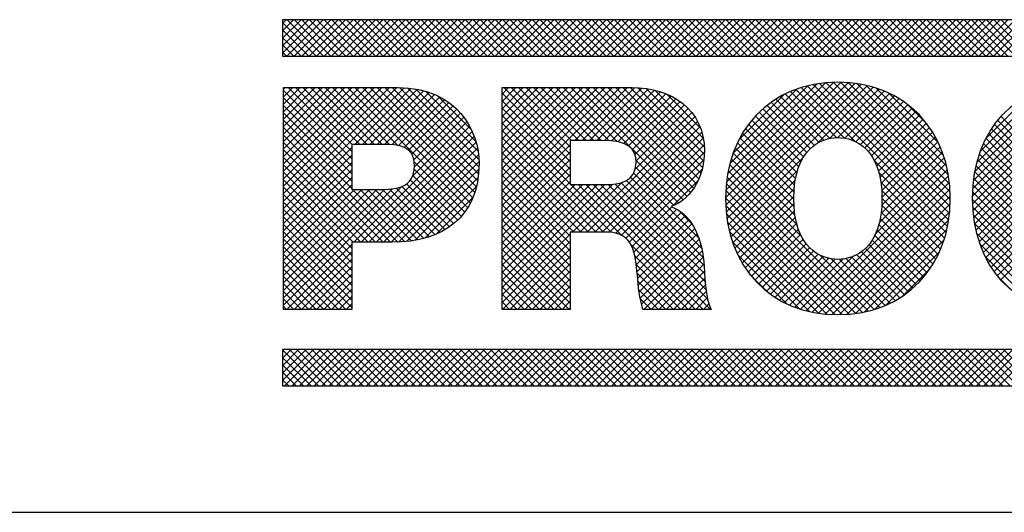
# Model space of a CAD drawing. Extents: x 0 to 115, y 0 to 74.
# Drawn here: x 73 to 73, y 2 to 2 of the extents above; entities that cross this region are included whole.
import ezdxf
from ezdxf.enums import TextEntityAlignment as Align

# ---------------------------------------------------------------- set-up
doc = ezdxf.new("R2010")
doc.units = 0
doc.header["$LTSCALE"] = 0.25
doc.header["$MEASUREMENT"] = 0
doc.layers.add('FORMAT SHEET 2', color=6, linetype='CONTINUOUS')
doc.styles.add('RD25', font='ROMAND.shx', dxfattribs={"height": 0.25})
doc.styles.add('RS10', font='ROMANS.shx', dxfattribs={"height": 0.1})

# ---------------------------------------------------------------- blocks, each defined once
blk = doc.blocks.new('SHEET 2')
at = {"layer": 'FORMAT SHEET 2', "color": 11}
for p, q in [((29.1038, 3.21029), (29.10599, 3.21248)), ((29.1038, 3.20587), (29.11041, 3.21248)), ((29.1038, 3.20145), (29.11483, 3.21248)), ((29.1038, 3.19703), (29.11925, 3.21248)), ((29.1038, 3.19261), (29.12367, 3.21248)), ((29.10644, 3.19084), (29.12809, 3.21248)), ((29.12822, 3.19084), (29.10658, 3.21248)), ((29.11086, 3.19084), (29.13251, 3.21248)), ((29.13264, 3.19084), (29.111, 3.21248)), ((29.11528, 3.19084), (29.13693, 3.21248)), ((29.13706, 3.19084), (29.11541, 3.21248)), ((29.1197, 3.19084), (29.14135, 3.21248)), ((29.14148, 3.19084), (29.11983, 3.21248)), ((29.12412, 3.19084), (29.14576, 3.21248)), ((29.1459, 3.19084), (29.12425, 3.21248)), ((29.12854, 3.19084), (29.15018, 3.21248)), ((29.15032, 3.19084), (29.12867, 3.21248)), ((29.13296, 3.19084), (29.1546, 3.21248)), ((29.15474, 3.19084), (29.13309, 3.21248)), ((29.13738, 3.19084), (29.15902, 3.21248)), ((29.15916, 3.19084), (29.13751, 3.21248)), ((29.1418, 3.19084), (29.16344, 3.21248)), ((29.16358, 3.19084), (29.14193, 3.21248)), ((29.14622, 3.19084), (29.16786, 3.21248)), ((29.168, 3.19084), (29.14635, 3.21248)), ((29.15064, 3.19084), (29.17228, 3.21248)), ((29.17241, 3.19084), (29.15077, 3.21248)), ((29.15506, 3.19084), (29.1767, 3.21248)), ((29.17683, 3.19084), (29.15519, 3.21248)), ((29.15948, 3.19084), (29.18112, 3.21248)), ((29.18125, 3.19084), (29.15961, 3.21248)), ((29.1639, 3.19084), (29.18554, 3.21248)), ((29.18567, 3.19084), (29.16403, 3.21248)), ((29.16831, 3.19084), (29.18996, 3.21248)), ((29.19009, 3.19084), (29.16845, 3.21248)), ((29.17273, 3.19084), (29.19438, 3.21248)), ((29.19451, 3.19084), (29.17287, 3.21248)), ((29.17715, 3.19084), (29.1988, 3.21248)), ((29.19893, 3.19084), (29.17729, 3.21248)), ((29.18157, 3.19084), (29.20322, 3.21248)), ((29.20335, 3.19084), (29.18171, 3.21248)), ((29.18599, 3.19084), (29.20764, 3.21248)), ((29.20777, 3.19084), (29.18613, 3.21248)), ((29.19041, 3.19084), (29.21206, 3.21248)), ((29.21219, 3.19084), (29.19054, 3.21248)), ((29.19483, 3.19084), (29.21648, 3.21248)), ((29.21661, 3.19084), (29.19496, 3.21248)), ((29.19925, 3.19084), (29.22089, 3.21248)), ((29.22103, 3.19084), (29.19938, 3.21248)), ((29.20367, 3.19084), (29.22531, 3.21248)), ((29.22545, 3.19084), (29.2038, 3.21248)), ((29.20809, 3.19084), (29.22973, 3.21248)), ((29.22987, 3.19084), (29.20822, 3.21248)), ((29.21251, 3.19084), (29.23415, 3.21248)), ((29.23429, 3.19084), (29.21264, 3.21248)), ((29.21693, 3.19084), (29.23857, 3.21248)), ((29.23871, 3.19084), (29.21706, 3.21248)), ((29.22135, 3.19084), (29.24299, 3.21248)), ((29.24313, 3.19084), (29.22148, 3.21248)), ((29.22577, 3.19084), (29.24741, 3.21248)), ((29.24754, 3.19084), (29.2259, 3.21248)), ((29.23019, 3.19084), (29.25183, 3.21248)), ((29.25196, 3.19084), (29.23032, 3.21248)), ((29.23461, 3.19084), (29.25625, 3.21248)), ((29.25638, 3.19084), (29.23474, 3.21248)), ((29.23903, 3.19084), (29.26067, 3.21248)), ((29.2608, 3.19084), (29.23916, 3.21248)), ((29.24344, 3.19084), (29.26509, 3.21248)), ((29.26522, 3.19084), (29.24358, 3.21248)), ((29.24786, 3.19084), (29.26951, 3.21248)), ((29.26964, 3.19084), (29.248, 3.21248)), ((29.25228, 3.19084), (29.27393, 3.21248)), ((29.27406, 3.19084), (29.25242, 3.21248)), ((29.2567, 3.19084), (29.27835, 3.21248)), ((29.27848, 3.19084), (29.25684, 3.21248)), ((29.26112, 3.19084), (29.28277, 3.21248)), ((29.2829, 3.19084), (29.26126, 3.21248)), ((29.26554, 3.19084), (29.28719, 3.21248)), ((29.28732, 3.19084), (29.26567, 3.21248)), ((29.26996, 3.19084), (29.29161, 3.21248)), ((29.29174, 3.19084), (29.27009, 3.21248)), ((29.27438, 3.19084), (29.29602, 3.21248)), ((29.29616, 3.19084), (29.27451, 3.21248)), ((29.2788, 3.19084), (29.30044, 3.21248)), ((29.30058, 3.19084), (29.27893, 3.21248)), ((29.28322, 3.19084), (29.30486, 3.21248)), ((29.305, 3.19084), (29.28335, 3.21248)), ((29.28764, 3.19084), (29.30928, 3.21248)), ((29.30942, 3.19084), (29.28777, 3.21248)), ((29.29206, 3.19084), (29.3137, 3.21248)), ((29.31384, 3.19084), (29.29219, 3.21248)), ((29.29648, 3.19084), (29.31812, 3.21248)), ((29.31826, 3.19084), (29.29661, 3.21248)), ((29.3009, 3.19084), (29.32254, 3.21248)), ((29.32267, 3.19084), (29.30103, 3.21248)), ((29.30532, 3.19084), (29.32696, 3.21248)), ((29.32709, 3.19084), (29.30545, 3.21248)), ((29.30974, 3.19084), (29.33138, 3.21248)), ((29.33151, 3.19084), (29.30987, 3.21248)), ((29.31416, 3.19084), (29.3358, 3.21248)), ((29.33593, 3.19084), (29.31429, 3.21248)), ((29.31857, 3.19084), (29.34022, 3.21248)), ((29.34035, 3.19084), (29.31871, 3.21248)), ((29.32299, 3.19084), (29.34464, 3.21248)), ((29.34477, 3.19084), (29.32313, 3.21248)), ((29.32741, 3.19084), (29.34906, 3.21248)), ((29.34919, 3.19084), (29.32755, 3.21248)), ((29.33183, 3.19084), (29.35348, 3.21248)), ((29.35361, 3.19084), (29.33197, 3.21248)), ((29.33625, 3.19084), (29.3579, 3.21248)), ((29.35803, 3.19084), (29.33639, 3.21248)), ((29.34067, 3.19084), (29.36232, 3.21248)), ((29.36245, 3.19084), (29.34081, 3.21248)), ((29.34509, 3.19084), (29.36674, 3.21248)), ((29.36687, 3.19084), (29.34522, 3.21248)), ((29.34951, 3.19084), (29.37115, 3.21248)), ((29.37129, 3.19084), (29.34964, 3.21248)), ((29.35393, 3.19084), (29.37557, 3.21248)), ((29.37571, 3.19084), (29.35406, 3.21248)), ((29.35835, 3.19084), (29.37999, 3.21248)), ((29.38013, 3.19084), (29.35848, 3.21248)), ((29.36277, 3.19084), (29.38441, 3.21248)), ((29.38455, 3.19084), (29.3629, 3.21248)), ((29.36719, 3.19084), (29.38883, 3.21248)), ((29.38897, 3.19084), (29.36732, 3.21248)), ((29.37161, 3.19084), (29.39325, 3.21248)), ((29.39339, 3.19084), (29.37174, 3.21248)), ((29.37603, 3.19084), (29.39767, 3.21248)), ((29.3978, 3.19084), (29.37616, 3.21248)), ((29.38045, 3.19084), (29.40209, 3.21248)), ((29.40222, 3.19084), (29.38058, 3.21248)), ((29.38487, 3.19084), (29.40651, 3.21248)), ((29.40664, 3.19084), (29.385, 3.21248)), ((29.38929, 3.19084), (29.41093, 3.21248)), ((29.41106, 3.19084), (29.38942, 3.21248)), ((29.3937, 3.19084), (29.41535, 3.21248)), ((29.41548, 3.19084), (29.39384, 3.21248)), ((29.39812, 3.19084), (29.41977, 3.21248)), ((29.4199, 3.19084), (29.39826, 3.21248)), ((29.40254, 3.19084), (29.42419, 3.21248)), ((29.42432, 3.19084), (29.40268, 3.21248)), ((29.40696, 3.19084), (29.42861, 3.21248)), ((29.42874, 3.19084), (29.4071, 3.21248)), ((29.41138, 3.19084), (29.43303, 3.21248)), ((29.43316, 3.19084), (29.41152, 3.21248)), ((29.4158, 3.19084), (29.43745, 3.21248)), ((29.43758, 3.19084), (29.41594, 3.21248)), ((29.42022, 3.19084), (29.44187, 3.21248)), ((29.442, 3.19084), (29.42035, 3.21248)), ((29.42464, 3.19084), (29.44628, 3.21248)), ((29.44642, 3.19084), (29.42477, 3.21248)), ((29.42906, 3.19084), (29.4507, 3.21248)), ((29.45084, 3.19084), (29.42919, 3.21248)), ((29.43348, 3.19084), (29.45512, 3.21248)), ((29.45526, 3.19084), (29.43361, 3.21248)), ((29.4379, 3.19084), (29.45954, 3.21248)), ((29.45968, 3.19084), (29.43803, 3.21248)), ((29.44232, 3.19084), (29.46396, 3.21248)), ((29.4641, 3.19084), (29.44245, 3.21248)), ((29.44674, 3.19084), (29.46838, 3.21248)), ((29.46852, 3.19084), (29.44687, 3.21248)), ((29.45116, 3.19084), (29.4728, 3.21248)), ((29.47293, 3.19084), (29.45129, 3.21248)), ((29.45558, 3.19084), (29.47722, 3.21248)), ((29.47735, 3.19084), (29.45571, 3.21248)), ((29.46, 3.19084), (29.48164, 3.21248)), ((29.48177, 3.19084), (29.46013, 3.21248)), ((29.46442, 3.19084), (29.48606, 3.21248)), ((29.48619, 3.19084), (29.46455, 3.21248)), ((29.46883, 3.19084), (29.49048, 3.21248)), ((29.49061, 3.19084), (29.46897, 3.21248)), ((29.47325, 3.19084), (29.4949, 3.21248)), ((29.49503, 3.19084), (29.47339, 3.21248)), ((29.47767, 3.19084), (29.49932, 3.21248)), ((29.49945, 3.19084), (29.47781, 3.21248)), ((29.48209, 3.19084), (29.50374, 3.21248)), ((29.50387, 3.19084), (29.48223, 3.21248)), ((29.48651, 3.19084), (29.50816, 3.21248)), ((29.50829, 3.19084), (29.48665, 3.21248)), ((29.49093, 3.19084), (29.51258, 3.21248)), ((29.51271, 3.19084), (29.49107, 3.21248)), ((29.49535, 3.19084), (29.517, 3.21248)), ((29.51713, 3.19084), (29.49548, 3.21248)), ((29.49977, 3.19084), (29.52142, 3.21248)), ((29.52155, 3.19084), (29.4999, 3.21248)), ((29.50419, 3.19084), (29.52583, 3.21248)), ((29.52597, 3.19084), (29.50432, 3.21248)), ((29.50861, 3.19084), (29.53025, 3.21248)), ((29.53039, 3.19084), (29.50874, 3.21248)), ((29.51303, 3.19084), (29.53467, 3.21248)), ((29.53481, 3.19084), (29.51316, 3.21248)), ((29.51745, 3.19084), (29.53909, 3.21248)), ((29.53923, 3.19084), (29.51758, 3.21248)), ((29.52187, 3.19084), (29.54351, 3.21248)), ((29.54365, 3.19084), (29.522, 3.21248)), ((29.52629, 3.19084), (29.54793, 3.21248)), ((29.54806, 3.19084), (29.52642, 3.21248)), ((29.53071, 3.19084), (29.55235, 3.21248)), ((29.55248, 3.19084), (29.53084, 3.21248)), ((29.1238, 3.19084), (29.1038, 3.21084)), ((29.11938, 3.19084), (29.1038, 3.20642)), ((29.11496, 3.19084), (29.1038, 3.202)), ((29.11054, 3.19084), (29.1038, 3.19758)), ((29.10612, 3.19084), (29.1038, 3.19317)), ((29.10439, 3.17111), (29.10546, 3.17218)), ((29.10439, 3.16669), (29.10988, 3.17218)), ((29.10439, 3.16227), (29.1143, 3.17218)), ((29.10439, 3.15785), (29.11872, 3.17218)), ((29.10439, 3.15343), (29.12314, 3.17218)), ((29.10439, 3.14901), (29.12756, 3.17218)), ((29.10439, 3.14459), (29.13197, 3.17218)), ((29.10439, 3.14017), (29.13639, 3.17218)), ((29.10439, 3.13575), (29.14081, 3.17218)), ((29.10439, 3.13134), (29.14523, 3.17218)), ((29.10439, 3.12692), (29.14965, 3.17218)), ((29.10439, 3.1225), (29.15407, 3.17218)), ((29.10439, 3.11808), (29.15849, 3.17218)), ((29.10439, 3.11366), (29.16291, 3.17218)), ((29.10439, 3.10924), (29.16733, 3.17218)), ((29.10439, 3.10482), (29.17175, 3.17218)), ((29.10439, 3.1004), (29.17607, 3.17207)), ((29.14496, 3.1299), (29.10439, 3.17047)), ((29.14496, 3.13432), (29.10711, 3.17218)), ((29.14527, 3.13843), (29.11153, 3.17218)), ((29.14969, 3.13843), (29.11595, 3.17218)), ((29.15411, 3.13843), (29.12037, 3.17218)), ((29.15853, 3.13843), (29.12479, 3.17218)), ((29.16295, 3.13843), (29.1292, 3.17218)), ((29.16746, 3.13834), (29.13362, 3.17218)), ((29.17242, 3.1378), (29.13804, 3.17218)), ((29.21386, 3.10078), (29.14246, 3.17218)), ((29.14684, 3.13843), (29.18014, 3.17172)), ((29.21546, 3.1036), (29.14688, 3.17218)), ((29.15126, 3.13843), (29.18397, 3.17114)), ((29.21685, 3.10662), (29.1513, 3.17218)), ((29.15568, 3.13843), (29.18758, 3.17033)), ((29.21804, 3.10985), (29.15572, 3.17218)), ((29.21902, 3.1133), (29.16014, 3.17218)), ((29.21977, 3.11697), (29.16456, 3.17218)), ((29.22028, 3.12088), (29.16898, 3.17218)), ((29.22054, 3.12503), (29.17341, 3.17217)), ((29.22052, 3.12948), (29.17806, 3.17194)), ((29.21998, 3.13443), (29.18312, 3.17129)), ((29.23423, 3.16836), (29.23804, 3.17218)), ((29.23423, 3.16394), (29.24246, 3.17218)), ((29.23423, 3.15952), (29.24688, 3.17218)), ((29.23423, 3.1551), (29.2513, 3.17218)), ((29.23423, 3.15068), (29.25572, 3.17218)), ((29.23423, 3.14626), (29.26014, 3.17218)), ((29.23423, 3.14184), (29.26456, 3.17218)), ((29.23423, 3.13743), (29.26898, 3.17218)), ((29.23423, 3.13301), (29.2734, 3.17218)), ((29.23423, 3.12859), (29.27782, 3.17218)), ((29.23423, 3.12417), (29.28223, 3.17218)), ((29.23423, 3.11975), (29.28665, 3.17218)), ((29.23423, 3.11533), (29.29107, 3.17218)), ((29.23423, 3.11091), (29.29549, 3.17218)), ((29.23423, 3.10649), (29.29991, 3.17218)), ((29.23423, 3.10207), (29.30433, 3.17218)), ((29.2748, 3.13265), (29.23527, 3.17218)), ((29.2748, 3.13707), (29.23969, 3.17218)), ((29.27546, 3.14082), (29.24411, 3.17218)), ((29.27988, 3.14082), (29.24853, 3.17218)), ((29.2843, 3.14082), (29.25295, 3.17218)), ((29.28872, 3.14082), (29.25737, 3.17218)), ((29.29314, 3.14082), (29.26179, 3.17218)), ((29.29767, 3.14071), (29.26621, 3.17218)), ((29.3027, 3.1401), (29.27063, 3.17218)), ((29.3107, 3.13652), (29.27505, 3.17218)), ((29.2774, 3.14082), (29.30875, 3.17218)), ((29.34415, 3.10749), (29.27946, 3.17218)), ((29.28182, 3.14082), (29.31315, 3.17215)), ((29.34627, 3.10979), (29.28388, 3.17218)), ((29.28624, 3.14082), (29.31731, 3.1719)), ((29.34815, 3.11233), (29.2883, 3.17218)), ((29.29066, 3.14082), (29.32122, 3.17139)), ((29.34981, 3.11509), (29.29272, 3.17218)), ((29.29506, 3.14081), (29.32489, 3.17064)), ((29.35124, 3.11808), (29.29714, 3.17218)), ((29.35243, 3.12131), (29.30156, 3.17218)), ((29.35338, 3.12478), (29.30598, 3.17218)), ((29.35406, 3.12852), (29.3104, 3.17218)), ((29.35442, 3.13257), (29.31491, 3.17208)), ((29.3544, 3.13701), (29.31981, 3.1716)), ((29.35383, 3.14201), (29.3253, 3.17054)), ((29.36701, 3.10669), (29.43561, 3.17529)), ((29.3671, 3.10236), (29.43982, 3.17509)), ((29.36714, 3.11125), (29.43117, 3.17527)), ((29.36738, 3.09823), (29.44383, 3.17468)), ((29.36755, 3.11607), (29.42646, 3.17498)), ((29.36785, 3.09427), (29.44766, 3.17408)), ((29.36831, 3.12125), (29.4214, 3.17434)), ((29.36848, 3.09049), (29.45131, 3.17332)), ((29.36955, 3.12691), (29.41587, 3.17323)), ((29.37153, 3.13331), (29.4096, 3.17138)), ((29.43763, 3.14217), (29.40874, 3.17107)), ((29.44403, 3.1402), (29.41204, 3.17218)), ((29.49891, 3.08974), (29.4155, 3.17314)), ((29.49957, 3.09349), (29.41912, 3.17394)), ((29.4216, 3.13918), (29.4548, 3.17239)), ((29.50007, 3.09741), (29.42291, 3.17457)), ((29.5004, 3.1015), (29.42688, 3.17502)), ((29.4288, 3.14197), (29.45814, 3.17131)), ((29.50053, 3.10579), (29.43106, 3.17527)), ((29.50044, 3.1103), (29.43545, 3.17529)), ((29.5001, 3.11506), (29.4401, 3.17506)), ((29.49942, 3.12016), (29.44507, 3.17451)), ((29.49829, 3.12571), (29.45049, 3.17351)), ((29.49649, 3.13192), (29.45658, 3.17184)), ((29.51382, 3.10766), (29.58146, 3.1753)), ((29.51386, 3.10328), (29.58573, 3.17515)), ((29.51399, 3.11225), (29.57698, 3.17524)), ((29.51409, 3.0991), (29.58982, 3.17482)), ((29.51442, 3.1171), (29.57223, 3.17491)), ((29.51451, 3.09509), (29.59373, 3.17431)), ((29.51509, 3.09125), (29.59747, 3.17364)), ((29.5152, 3.1223), (29.56714, 3.17424)), ((29.51645, 3.12797), (29.56157, 3.17309)), ((29.51845, 3.13438), (29.55527, 3.17121)), ((29.14496, 3.12548), (29.10439, 3.16605)), ((29.1601, 3.13843), (29.19099, 3.16932)), ((29.16451, 3.13842), (29.19419, 3.1681)), ((29.16877, 3.13826), (29.1972, 3.16669)), ((29.17268, 3.13775), (29.20003, 3.1651)), ((29.21869, 3.14014), (29.18885, 3.16998)), ((29.21596, 3.14729), (29.19594, 3.16732)), ((29.2748, 3.12823), (29.23423, 3.1688)), ((29.2748, 3.12381), (29.23423, 3.16438)), ((29.29926, 3.14059), (29.32834, 3.16967)), ((29.30311, 3.14002), (29.33159, 3.1685)), ((29.30654, 3.13903), (29.33464, 3.16713)), ((29.30946, 3.13753), (29.3375, 3.16557)), ((29.3522, 3.14805), (29.33186, 3.16839)), ((29.37491, 3.14111), (29.40193, 3.16813)), ((29.42246, 3.13967), (29.39686, 3.16527)), ((29.42551, 3.14103), (29.39964, 3.16691)), ((29.42897, 3.142), (29.40254, 3.16843)), ((29.43292, 3.14247), (29.40557, 3.16982)), ((29.43374, 3.14248), (29.46134, 3.17008)), ((29.43781, 3.14214), (29.4644, 3.16872)), ((29.44136, 3.14126), (29.46732, 3.16723)), ((29.44449, 3.13997), (29.47012, 3.16561)), ((29.4935, 3.13934), (29.46386, 3.16897)), ((29.52188, 3.14223), (29.54753, 3.16789)), ((29.14496, 3.12106), (29.10439, 3.16163)), ((29.17605, 3.1367), (29.20268, 3.16333)), ((29.17877, 3.135), (29.20516, 3.16139)), ((29.18073, 3.13255), (29.20747, 3.15928)), ((29.2748, 3.11939), (29.23423, 3.15996)), ((29.31173, 3.13538), (29.34016, 3.16382)), ((29.31323, 3.13246), (29.34264, 3.16187)), ((29.31387, 3.12868), (29.34491, 3.15972)), ((29.41523, 3.13364), (29.38926, 3.15961)), ((29.41734, 3.13594), (29.39167, 3.16161)), ((29.41975, 3.13796), (29.39421, 3.1635)), ((29.44727, 3.13833), (29.4728, 3.16387)), ((29.44973, 3.13638), (29.47536, 3.16201)), ((29.4519, 3.13413), (29.4778, 3.16003)), ((29.48674, 3.15052), (29.4749, 3.16235)), ((29.14496, 3.11664), (29.10439, 3.15722)), ((29.14496, 3.11222), (29.10439, 3.1528)), ((29.18189, 3.12928), (29.2096, 3.157)), ((29.18221, 3.12519), (29.21158, 3.15455)), ((29.2748, 3.11497), (29.23423, 3.15554)), ((29.28045, 3.08642), (29.34883, 3.1548)), ((29.31345, 3.12384), (29.34698, 3.15737)), ((29.41049, 3.12512), (29.3827, 3.15291)), ((29.41181, 3.12822), (29.38477, 3.15526)), ((29.41339, 3.13106), (29.38696, 3.15749)), ((29.4538, 3.13161), (29.48012, 3.15793)), ((29.45543, 3.12882), (29.48233, 3.15572)), ((29.4568, 3.12577), (29.48442, 3.1534)), ((29.55695, 3.1245), (29.52873, 3.15272)), ((29.55815, 3.12772), (29.53077, 3.1551)), ((29.17236, 3.0804), (29.10439, 3.14838)), ((29.1462, 3.08034), (29.21501, 3.14915)), ((29.18126, 3.11981), (29.21338, 3.15194)), ((29.29906, 3.08629), (29.23423, 3.15113)), ((29.28487, 3.08642), (29.35046, 3.15201)), ((29.28929, 3.08642), (29.35185, 3.14898)), ((29.4086, 3.11817), (29.3789, 3.14787)), ((29.40942, 3.12177), (29.38074, 3.15045)), ((29.45792, 3.12247), (29.48641, 3.15096)), ((29.45879, 3.11892), (29.48827, 3.1484)), ((29.55524, 3.11737), (29.525, 3.14761)), ((29.55598, 3.12105), (29.52681, 3.15023)), ((29.16801, 3.08034), (29.10439, 3.14396)), ((29.15062, 3.08034), (29.21647, 3.14619)), ((29.15504, 3.08034), (29.21774, 3.14304)), ((29.29451, 3.08642), (29.23423, 3.14671)), ((29.29009, 3.08642), (29.23423, 3.14229)), ((29.29371, 3.08642), (29.35297, 3.14569)), ((29.29808, 3.08637), (29.35381, 3.1421)), ((29.40768, 3.11025), (29.37557, 3.14236)), ((29.40802, 3.11433), (29.37718, 3.14518)), ((29.45942, 3.11513), (29.49002, 3.14573)), ((29.45981, 3.1111), (29.49165, 3.14294)), ((29.55444, 3.10933), (29.52176, 3.14201)), ((29.55473, 3.11347), (29.52332, 3.14487)), ((29.16359, 3.08034), (29.10439, 3.13954)), ((29.10439, 3.09598), (29.14496, 3.13655)), ((29.15946, 3.08034), (29.21882, 3.1397)), ((29.16388, 3.08034), (29.21967, 3.13613)), ((29.23423, 3.09765), (29.2748, 3.13822)), ((29.28567, 3.08642), (29.23423, 3.13787)), ((29.30191, 3.08579), (29.35432, 3.1382)), ((29.34178, 3.10544), (29.31107, 3.13615)), ((29.40774, 3.10135), (29.37272, 3.13637)), ((29.40758, 3.10593), (29.37408, 3.13943)), ((29.45985, 3.10231), (29.49455, 3.13701)), ((29.45996, 3.10683), (29.49316, 3.14004)), ((29.55463, 3.10031), (29.51902, 3.13591)), ((29.55439, 3.10496), (29.52033, 3.13903)), ((29.15917, 3.08034), (29.10439, 3.13512)), ((29.10439, 3.09156), (29.14496, 3.13213)), ((29.15475, 3.08034), (29.10439, 3.1307)), ((29.1683, 3.08034), (29.22028, 3.13231)), ((29.23423, 3.09323), (29.2748, 3.1338)), ((29.28125, 3.08642), (29.23423, 3.13345)), ((29.23423, 3.08881), (29.2748, 3.12938)), ((29.30512, 3.08458), (29.35446, 3.13392)), ((29.36927, 3.08686), (29.41325, 3.13083)), ((29.40945, 3.0908), (29.37038, 3.12987)), ((29.40828, 3.0964), (29.37149, 3.13319)), ((29.4584, 3.09202), (29.49694, 3.13056)), ((29.45941, 3.09744), (29.49581, 3.13385)), ((29.51583, 3.08757), (29.56055, 3.1323)), ((29.55652, 3.08957), (29.51681, 3.12929)), ((29.55525, 3.09527), (29.51785, 3.13267)), ((29.10439, 3.08714), (29.14496, 3.12771)), ((29.15033, 3.08034), (29.10439, 3.12628)), ((29.1728, 3.08042), (29.22056, 3.12818)), ((29.17757, 3.08077), (29.22049, 3.12369)), ((29.21207, 3.09815), (29.18207, 3.12815)), ((29.21009, 3.09571), (29.18212, 3.12368)), ((29.27683, 3.08642), (29.23423, 3.12903)), ((29.23423, 3.08439), (29.2748, 3.12496)), ((29.2748, 3.08404), (29.23423, 3.12461)), ((29.30775, 3.08279), (29.35414, 3.12918)), ((29.30983, 3.08045), (29.35313, 3.12375)), ((29.33624, 3.10215), (29.31364, 3.12474)), ((29.33915, 3.10365), (29.31386, 3.12894)), ((29.41226, 3.08357), (29.36942, 3.12641)), ((29.41491, 3.03969), (29.49878, 3.12356)), ((29.49808, 3.08614), (29.45545, 3.12878)), ((29.45613, 3.08533), (29.49793, 3.12713)), ((29.55948, 3.08219), (29.51591, 3.12576)), ((29.51671, 3.08404), (29.55684, 3.12417)), ((29.10439, 3.08272), (29.14496, 3.12329)), ((29.14591, 3.08034), (29.10439, 3.12186)), ((29.10439, 3.0783), (29.14496, 3.11888)), ((29.20793, 3.09345), (29.18134, 3.12004)), ((29.18271, 3.08149), (29.22005, 3.11883)), ((29.23423, 3.07997), (29.2748, 3.12054)), ((29.2748, 3.07962), (29.23423, 3.12019)), ((29.3529, 3.07664), (29.3107, 3.11885)), ((29.35116, 3.0828), (29.31255, 3.12141)), ((29.44829, 3.03871), (29.36794, 3.11905)), ((29.45191, 3.0395), (29.36861, 3.12281)), ((29.37021, 3.08338), (29.40975, 3.12292)), ((29.4185, 3.03886), (29.49947, 3.11983)), ((29.49712, 3.08269), (29.45815, 3.12166)), ((29.59421, 3.03863), (29.51457, 3.11827)), ((29.59783, 3.03943), (29.51516, 3.12209)), ((29.51774, 3.08064), (29.55541, 3.11831)), ((29.14496, 3.07687), (29.10439, 3.11744)), ((29.10439, 3.07388), (29.14496, 3.11446)), ((29.10439, 3.04295), (29.175, 3.11355)), ((29.14496, 3.07245), (29.10439, 3.11302)), ((29.10439, 3.04737), (29.16912, 3.11209)), ((29.10439, 3.05179), (29.16434, 3.11174)), ((29.19445, 3.08483), (29.16738, 3.11191)), ((29.1975, 3.0862), (29.17126, 3.11244)), ((29.20037, 3.08775), (29.17469, 3.11343)), ((29.20307, 3.08947), (29.17757, 3.11497)), ((29.20559, 3.09137), (29.17981, 3.11716)), ((29.18842, 3.08278), (29.21904, 3.11341)), ((29.23423, 3.07555), (29.2748, 3.11612)), ((29.2748, 3.0752), (29.23423, 3.11577)), ((29.23423, 3.04904), (29.29998, 3.11479)), ((29.23423, 3.07113), (29.27773, 3.11464)), ((29.23423, 3.06671), (29.28215, 3.11464)), ((29.23423, 3.0623), (29.28657, 3.11464)), ((29.23423, 3.05788), (29.29099, 3.11464)), ((29.23423, 3.05346), (29.29541, 3.11464)), ((29.30526, 3.08451), (29.27513, 3.11464)), ((29.27603, 3.08642), (29.3054, 3.11579)), ((29.35369, 3.0405), (29.27955, 3.11464)), ((29.35811, 3.0405), (29.28397, 3.11464)), ((29.35633, 3.0467), (29.28839, 3.11464)), ((29.35542, 3.05203), (29.29281, 3.11464)), ((29.3549, 3.05697), (29.29722, 3.11465)), ((29.35455, 3.06174), (29.30135, 3.11494)), ((29.35426, 3.06644), (29.30503, 3.11568)), ((29.35382, 3.07131), (29.30816, 3.11696)), ((29.33574, 3.10193), (29.35072, 3.11692)), ((29.44449, 3.03809), (29.36745, 3.11513)), ((29.37129, 3.08004), (29.40842, 3.11716)), ((29.3725, 3.07683), (29.4078, 3.11213)), ((29.42226, 3.0382), (29.5, 3.11594)), ((29.4262, 3.03772), (29.50036, 3.11188)), ((29.49601, 3.07937), (29.45929, 3.1161)), ((29.59041, 3.03801), (29.51414, 3.11428)), ((29.5189, 3.07738), (29.5547, 3.11319)), ((29.10439, 3.06946), (29.14662, 3.11169)), ((29.10439, 3.06504), (29.15104, 3.11169)), ((29.10439, 3.06062), (29.15546, 3.11169)), ((29.10439, 3.0562), (29.15987, 3.11169)), ((29.14496, 3.06803), (29.10439, 3.1086)), ((29.17652, 3.08067), (29.1455, 3.11169)), ((29.18048, 3.08113), (29.14992, 3.11169)), ((29.18424, 3.08178), (29.15434, 3.11169)), ((29.18783, 3.08262), (29.15876, 3.11169)), ((29.19123, 3.08364), (29.16316, 3.11171)), ((29.1952, 3.08515), (29.21697, 3.10692)), ((29.2748, 3.07078), (29.23423, 3.11135)), ((29.2748, 3.06636), (29.23423, 3.10693)), ((29.43633, 3.0374), (29.36701, 3.10673)), ((29.44051, 3.03764), (29.36713, 3.11103)), ((29.37385, 3.07375), (29.40759, 3.1075)), ((29.43034, 3.03744), (29.50052, 3.10762)), ((29.49477, 3.07619), (29.45981, 3.11116)), ((29.4934, 3.07314), (29.45996, 3.10659)), ((29.58641, 3.03759), (29.51388, 3.11012)), ((29.52019, 3.07425), (29.55441, 3.10848)), ((29.14496, 3.06361), (29.10439, 3.10418)), ((29.2748, 3.06194), (29.23423, 3.10251)), ((29.31143, 3.07763), (29.33517, 3.10137)), ((29.43193, 3.03739), (29.3671, 3.10221)), ((29.37531, 3.0708), (29.40765, 3.10313)), ((29.43469, 3.03737), (29.50047, 3.10315)), ((29.49191, 3.07021), (29.45985, 3.10228)), ((29.5822, 3.03738), (29.51381, 3.10577)), ((29.57775, 3.03741), (29.51395, 3.10121)), ((29.5216, 3.07125), (29.55442, 3.10406)), ((29.14496, 3.05919), (29.10439, 3.09976)), ((29.14496, 3.05477), (29.10439, 3.09534)), ((29.20778, 3.0933), (29.20912, 3.09465)), ((29.2748, 3.05752), (29.23423, 3.09809)), ((29.31261, 3.07439), (29.33814, 3.09991)), ((29.31344, 3.0708), (29.34078, 3.09814)), ((29.31402, 3.06696), (29.34313, 3.09607)), ((29.34689, 3.09149), (29.33899, 3.0994)), ((29.42728, 3.03762), (29.36746, 3.09744)), ((29.3769, 3.06797), (29.40794, 3.09901)), ((29.37861, 3.06525), (29.40848, 3.09513)), ((29.43929, 3.03755), (29.50017, 3.09844)), ((29.48857, 3.06472), (29.45891, 3.09437)), ((29.4903, 3.06741), (29.4595, 3.0982)), ((29.57305, 3.03769), (29.51435, 3.09639)), ((29.52314, 3.06837), (29.55466, 3.09989)), ((29.52481, 3.06561), (29.55514, 3.09595)), ((29.14496, 3.05035), (29.10439, 3.09092)), ((29.2748, 3.0531), (29.23423, 3.09367)), ((29.2748, 3.04868), (29.23423, 3.08925)), ((29.31444, 3.06296), (29.34523, 3.09375)), ((29.31479, 3.05889), (29.34709, 3.09119)), ((29.31519, 3.05487), (29.34873, 3.08841)), ((29.42229, 3.03819), (29.36815, 3.09233)), ((29.38043, 3.06266), (29.40927, 3.0915)), ((29.44421, 3.03805), (29.49956, 3.0934)), ((29.48673, 3.06214), (29.45808, 3.09079)), ((29.56803, 3.03829), (29.51509, 3.09123)), ((29.52659, 3.06297), (29.55584, 3.09223)), ((29.52848, 3.06045), (29.55677, 3.08874)), ((29.14496, 3.04593), (29.10439, 3.0865)), ((29.23423, 3.04462), (29.2748, 3.08519)), ((29.2748, 3.04426), (29.23423, 3.08483)), ((29.31568, 3.05095), (29.35015, 3.08541)), ((29.41685, 3.03922), (29.3693, 3.08676)), ((29.38237, 3.06018), (29.4103, 3.08811)), ((29.38442, 3.05781), (29.41157, 3.08496)), ((29.44954, 3.03896), (29.49852, 3.08794)), ((29.48269, 3.05734), (29.45567, 3.08436)), ((29.48477, 3.05968), (29.457, 3.08745)), ((29.56255, 3.03935), (29.5163, 3.0856)), ((29.5305, 3.05805), (29.55793, 3.08548)), ((29.14496, 3.04151), (29.10439, 3.08209)), ((29.14155, 3.0405), (29.10439, 3.07767)), ((29.10637, 3.0405), (29.14496, 3.0791)), ((29.27414, 3.0405), (29.23423, 3.08041)), ((29.23453, 3.0405), (29.2748, 3.08077)), ((29.34927, 3.0405), (29.3107, 3.07907)), ((29.31632, 3.04716), (29.35137, 3.08221)), ((29.31711, 3.04354), (29.35238, 3.07881)), ((29.41073, 3.04092), (29.37113, 3.08052)), ((29.38658, 3.05555), (29.41311, 3.08208)), ((29.38886, 3.05342), (29.4149, 3.07945)), ((29.39126, 3.05139), (29.41697, 3.0771)), ((29.47578, 3.051), (29.45011, 3.07666)), ((29.4782, 3.05299), (29.45224, 3.07895)), ((29.4805, 3.05511), (29.45409, 3.08152)), ((29.45549, 3.0405), (29.49686, 3.08186)), ((29.55639, 3.04109), (29.5182, 3.07928)), ((29.13713, 3.0405), (29.10439, 3.07325)), ((29.11079, 3.0405), (29.14496, 3.07468)), ((29.26972, 3.0405), (29.23423, 3.07599)), ((29.2653, 3.0405), (29.23423, 3.07158)), ((29.23895, 3.0405), (29.2748, 3.07635)), ((29.24337, 3.0405), (29.2748, 3.07193)), ((29.34485, 3.0405), (29.31316, 3.07219)), ((29.3185, 3.0405), (29.3532, 3.0752)), ((29.32292, 3.0405), (29.35381, 3.07139)), ((29.40338, 3.04384), (29.37418, 3.07304)), ((29.39377, 3.04949), (29.41932, 3.07503)), ((29.39641, 3.0477), (29.42198, 3.07327)), ((29.39916, 3.04603), (29.42497, 3.07185)), ((29.40204, 3.04449), (29.42835, 3.07081)), ((29.41148, 3.04067), (29.44271, 3.07191)), ((29.45538, 3.04046), (29.42321, 3.07262)), ((29.4678, 3.04571), (29.44191, 3.0716)), ((29.47058, 3.04735), (29.44498, 3.07296)), ((29.47324, 3.04911), (29.4477, 3.07465)), ((29.46251, 3.04309), (29.49413, 3.07471)), ((29.54895, 3.04411), (29.5214, 3.07166)), ((29.13272, 3.0405), (29.10439, 3.06883)), ((29.11521, 3.0405), (29.14496, 3.07026)), ((29.11963, 3.0405), (29.14496, 3.06584)), ((29.26088, 3.0405), (29.23423, 3.06716)), ((29.24779, 3.0405), (29.2748, 3.06751)), ((29.34043, 3.0405), (29.31403, 3.0669)), ((29.32734, 3.0405), (29.3542, 3.06737)), ((29.40505, 3.04308), (29.43221, 3.07024)), ((29.40819, 3.04181), (29.43676, 3.07038)), ((29.45869, 3.04156), (29.42972, 3.07053)), ((29.46186, 3.04281), (29.43447, 3.0702)), ((29.4649, 3.0442), (29.43844, 3.07065)), ((29.1283, 3.0405), (29.10439, 3.06441)), ((29.12388, 3.0405), (29.10439, 3.05999)), ((29.12404, 3.0405), (29.14496, 3.06142)), ((29.25646, 3.0405), (29.23423, 3.06274)), ((29.25221, 3.0405), (29.2748, 3.06309)), ((29.33601, 3.0405), (29.31453, 3.06199)), ((29.33176, 3.0405), (29.35446, 3.0632)), ((29.39197, 3.05083), (29.38131, 3.06149)), ((29.47231, 3.04847), (29.48861, 3.06478)), ((29.11946, 3.0405), (29.10439, 3.05557)), ((29.12846, 3.0405), (29.14496, 3.057)), ((29.25204, 3.0405), (29.23423, 3.05832)), ((29.24762, 3.0405), (29.23423, 3.0539)), ((29.25663, 3.0405), (29.2748, 3.05867)), ((29.26105, 3.0405), (29.2748, 3.05425)), ((29.33159, 3.0405), (29.31495, 3.05714)), ((29.33618, 3.0405), (29.35473, 3.05906)), ((29.3406, 3.0405), (29.35508, 3.05499)), ((29.53624, 3.0524), (29.52988, 3.05877)), ((29.11504, 3.0405), (29.10439, 3.05115)), ((29.13288, 3.0405), (29.14496, 3.05258)), ((29.1373, 3.0405), (29.14496, 3.04816)), ((29.2432, 3.0405), (29.23423, 3.04948)), ((29.26547, 3.0405), (29.2748, 3.04983)), ((29.32717, 3.0405), (29.31552, 3.05216)), ((29.34502, 3.0405), (29.35556, 3.05104)), ((29.11062, 3.0405), (29.10439, 3.04673)), ((29.1062, 3.0405), (29.10439, 3.04231)), ((29.14172, 3.0405), (29.14496, 3.04375)), ((29.23878, 3.0405), (29.23423, 3.04506)), ((29.26989, 3.0405), (29.2748, 3.04541)), ((29.32275, 3.0405), (29.31637, 3.04688)), ((29.34943, 3.0405), (29.3562, 3.04727)), ((29.35385, 3.0405), (29.35711, 3.04376)), ((29.23436, 3.0405), (29.23423, 3.04064)), ((29.2743, 3.0405), (29.2748, 3.04099)), ((29.31833, 3.0405), (29.31779, 3.04105)), ((29.35827, 3.0405), (29.35843, 3.04066)), ((29.1038, 3.01584), (29.10459, 3.01663)), ((29.1038, 3.01142), (29.10901, 3.01663)), ((29.1038, 3.007), (29.11343, 3.01663)), ((29.1038, 3.00258), (29.11785, 3.01663)), ((29.1038, 2.99816), (29.12227, 3.01663)), ((29.12519, 2.995), (29.1038, 3.01639)), ((29.10506, 2.995), (29.12669, 3.01663)), ((29.1296, 2.995), (29.10797, 3.01663)), ((29.10948, 2.995), (29.13111, 3.01663)), ((29.13402, 2.995), (29.11239, 3.01663)), ((29.1139, 2.995), (29.13553, 3.01663)), ((29.13844, 2.995), (29.11681, 3.01663)), ((29.11832, 2.995), (29.13995, 3.01663)), ((29.14286, 2.995), (29.12123, 3.01663)), ((29.12274, 2.995), (29.14437, 3.01663)), ((29.14728, 2.995), (29.12565, 3.01663)), ((29.12716, 2.995), (29.14879, 3.01663)), ((29.1517, 2.995), (29.13007, 3.01663)), ((29.13157, 2.995), (29.15321, 3.01663)), ((29.15612, 2.995), (29.13449, 3.01663)), ((29.13599, 2.995), (29.15763, 3.01663)), ((29.16054, 2.995), (29.13891, 3.01663)), ((29.14041, 2.995), (29.16205, 3.01663)), ((29.16496, 2.995), (29.14333, 3.01663)), ((29.14483, 2.995), (29.16647, 3.01663)), ((29.16938, 2.995), (29.14775, 3.01663)), ((29.14925, 2.995), (29.17089, 3.01663)), ((29.1738, 2.995), (29.15217, 3.01663)), ((29.15367, 2.995), (29.1753, 3.01663)), ((29.17822, 2.995), (29.15659, 3.01663)), ((29.15809, 2.995), (29.17972, 3.01663)), ((29.18264, 2.995), (29.161, 3.01663)), ((29.16251, 2.995), (29.18414, 3.01663)), ((29.18706, 2.995), (29.16542, 3.01663)), ((29.16693, 2.995), (29.18856, 3.01663)), ((29.19148, 2.995), (29.16984, 3.01663)), ((29.17135, 2.995), (29.19298, 3.01663)), ((29.1959, 2.995), (29.17426, 3.01663)), ((29.17577, 2.995), (29.1974, 3.01663)), ((29.20032, 2.995), (29.17868, 3.01663)), ((29.18019, 2.995), (29.20182, 3.01663)), ((29.20473, 2.995), (29.1831, 3.01663)), ((29.18461, 2.995), (29.20624, 3.01663)), ((29.20915, 2.995), (29.18752, 3.01663)), ((29.18903, 2.995), (29.21066, 3.01663)), ((29.21357, 2.995), (29.19194, 3.01663)), ((29.19345, 2.995), (29.21508, 3.01663)), ((29.21799, 2.995), (29.19636, 3.01663)), ((29.19787, 2.995), (29.2195, 3.01663)), ((29.22241, 2.995), (29.20078, 3.01663)), ((29.20229, 2.995), (29.22392, 3.01663)), ((29.22683, 2.995), (29.2052, 3.01663)), ((29.2067, 2.995), (29.22834, 3.01663)), ((29.23125, 2.995), (29.20962, 3.01663)), ((29.21112, 2.995), (29.23276, 3.01663)), ((29.23567, 2.995), (29.21404, 3.01663)), ((29.21554, 2.995), (29.23718, 3.01663)), ((29.24009, 2.995), (29.21846, 3.01663)), ((29.21996, 2.995), (29.2416, 3.01663)), ((29.24451, 2.995), (29.22288, 3.01663)), ((29.22438, 2.995), (29.24602, 3.01663)), ((29.24893, 2.995), (29.2273, 3.01663)), ((29.2288, 2.995), (29.25043, 3.01663)), ((29.25335, 2.995), (29.23172, 3.01663)), ((29.23322, 2.995), (29.25485, 3.01663)), ((29.25777, 2.995), (29.23613, 3.01663)), ((29.23764, 2.995), (29.25927, 3.01663)), ((29.26219, 2.995), (29.24055, 3.01663)), ((29.24206, 2.995), (29.26369, 3.01663)), ((29.26661, 2.995), (29.24497, 3.01663)), ((29.24648, 2.995), (29.26811, 3.01663)), ((29.27103, 2.995), (29.24939, 3.01663)), ((29.2509, 2.995), (29.27253, 3.01663)), ((29.27545, 2.995), (29.25381, 3.01663)), ((29.25532, 2.995), (29.27695, 3.01663)), ((29.27986, 2.995), (29.25823, 3.01663)), ((29.25974, 2.995), (29.28137, 3.01663)), ((29.28428, 2.995), (29.26265, 3.01663)), ((29.26416, 2.995), (29.28579, 3.01663)), ((29.2887, 2.995), (29.26707, 3.01663)), ((29.26858, 2.995), (29.29021, 3.01663)), ((29.29312, 2.995), (29.27149, 3.01663)), ((29.273, 2.995), (29.29463, 3.01663)), ((29.29754, 2.995), (29.27591, 3.01663)), ((29.27742, 2.995), (29.29905, 3.01663)), ((29.30196, 2.995), (29.28033, 3.01663)), ((29.28183, 2.995), (29.30347, 3.01663)), ((29.30638, 2.995), (29.28475, 3.01663)), ((29.28625, 2.995), (29.30789, 3.01663)), ((29.3108, 2.995), (29.28917, 3.01663)), ((29.29067, 2.995), (29.31231, 3.01663)), ((29.31522, 2.995), (29.29359, 3.01663)), ((29.29509, 2.995), (29.31673, 3.01663)), ((29.31964, 2.995), (29.29801, 3.01663)), ((29.29951, 2.995), (29.32115, 3.01663)), ((29.32406, 2.995), (29.30243, 3.01663)), ((29.30393, 2.995), (29.32557, 3.01663)), ((29.32848, 2.995), (29.30685, 3.01663)), ((29.30835, 2.995), (29.32998, 3.01663)), ((29.3329, 2.995), (29.31126, 3.01663)), ((29.31277, 2.995), (29.3344, 3.01663)), ((29.33732, 2.995), (29.31568, 3.01663)), ((29.31719, 2.995), (29.33882, 3.01663)), ((29.34174, 2.995), (29.3201, 3.01663)), ((29.32161, 2.995), (29.34324, 3.01663)), ((29.34616, 2.995), (29.32452, 3.01663)), ((29.32603, 2.995), (29.34766, 3.01663)), ((29.35058, 2.995), (29.32894, 3.01663)), ((29.33045, 2.995), (29.35208, 3.01663)), ((29.35499, 2.995), (29.33336, 3.01663)), ((29.33487, 2.995), (29.3565, 3.01663)), ((29.35941, 2.995), (29.33778, 3.01663)), ((29.33929, 2.995), (29.36092, 3.01663)), ((29.36383, 2.995), (29.3422, 3.01663)), ((29.34371, 2.995), (29.36534, 3.01663)), ((29.36825, 2.995), (29.34662, 3.01663)), ((29.34813, 2.995), (29.36976, 3.01663)), ((29.37267, 2.995), (29.35104, 3.01663)), ((29.35255, 2.995), (29.37418, 3.01663)), ((29.37709, 2.995), (29.35546, 3.01663)), ((29.35696, 2.995), (29.3786, 3.01663)), ((29.38151, 2.995), (29.35988, 3.01663)), ((29.36138, 2.995), (29.38302, 3.01663)), ((29.38593, 2.995), (29.3643, 3.01663)), ((29.3658, 2.995), (29.38744, 3.01663)), ((29.39035, 2.995), (29.36872, 3.01663)), ((29.37022, 2.995), (29.39186, 3.01663)), ((29.39477, 2.995), (29.37314, 3.01663)), ((29.37464, 2.995), (29.39628, 3.01663)), ((29.39919, 2.995), (29.37756, 3.01663)), ((29.37906, 2.995), (29.4007, 3.01663)), ((29.40361, 2.995), (29.38198, 3.01663)), ((29.38348, 2.995), (29.40511, 3.01663)), ((29.40803, 2.995), (29.38639, 3.01663)), ((29.3879, 2.995), (29.40953, 3.01663)), ((29.41245, 2.995), (29.39081, 3.01663)), ((29.39232, 2.995), (29.41395, 3.01663)), ((29.41687, 2.995), (29.39523, 3.01663)), ((29.39674, 2.995), (29.41837, 3.01663)), ((29.42129, 2.995), (29.39965, 3.01663)), ((29.40116, 2.995), (29.42279, 3.01663)), ((29.42571, 2.995), (29.40407, 3.01663)), ((29.40558, 2.995), (29.42721, 3.01663)), ((29.43013, 2.995), (29.40849, 3.01663)), ((29.41, 2.995), (29.43163, 3.01663)), ((29.43454, 2.995), (29.41291, 3.01663)), ((29.41442, 2.995), (29.43605, 3.01663)), ((29.43896, 2.995), (29.41733, 3.01663)), ((29.41884, 2.995), (29.44047, 3.01663)), ((29.44338, 2.995), (29.42175, 3.01663)), ((29.42326, 2.995), (29.44489, 3.01663)), ((29.4478, 2.995), (29.42617, 3.01663)), ((29.42768, 2.995), (29.44931, 3.01663)), ((29.45222, 2.995), (29.43059, 3.01663)), ((29.4321, 2.995), (29.45373, 3.01663)), ((29.45664, 2.995), (29.43501, 3.01663)), ((29.43651, 2.995), (29.45815, 3.01663)), ((29.46106, 2.995), (29.43943, 3.01663)), ((29.44093, 2.995), (29.46257, 3.01663)), ((29.46548, 2.995), (29.44385, 3.01663)), ((29.44535, 2.995), (29.46699, 3.01663)), ((29.4699, 2.995), (29.44827, 3.01663)), ((29.44977, 2.995), (29.47141, 3.01663)), ((29.47432, 2.995), (29.45269, 3.01663)), ((29.45419, 2.995), (29.47583, 3.01663)), ((29.47874, 2.995), (29.45711, 3.01663)), ((29.45861, 2.995), (29.48024, 3.01663)), ((29.48316, 2.995), (29.46152, 3.01663)), ((29.46303, 2.995), (29.48466, 3.01663)), ((29.48758, 2.995), (29.46594, 3.01663)), ((29.46745, 2.995), (29.48908, 3.01663)), ((29.492, 2.995), (29.47036, 3.01663)), ((29.47187, 2.995), (29.4935, 3.01663)), ((29.49642, 2.995), (29.47478, 3.01663)), ((29.47629, 2.995), (29.49792, 3.01663)), ((29.50084, 2.995), (29.4792, 3.01663)), ((29.48071, 2.995), (29.50234, 3.01663)), ((29.50526, 2.995), (29.48362, 3.01663)), ((29.48513, 2.995), (29.50676, 3.01663)), ((29.50967, 2.995), (29.48804, 3.01663)), ((29.48955, 2.995), (29.51118, 3.01663)), ((29.51409, 2.995), (29.49246, 3.01663)), ((29.49397, 2.995), (29.5156, 3.01663)), ((29.51851, 2.995), (29.49688, 3.01663)), ((29.49839, 2.995), (29.52002, 3.01663)), ((29.52293, 2.995), (29.5013, 3.01663)), ((29.50281, 2.995), (29.52444, 3.01663)), ((29.52735, 2.995), (29.50572, 3.01663)), ((29.50723, 2.995), (29.52886, 3.01663)), ((29.53177, 2.995), (29.51014, 3.01663)), ((29.51164, 2.995), (29.53328, 3.01663)), ((29.53619, 2.995), (29.51456, 3.01663)), ((29.51606, 2.995), (29.5377, 3.01663)), ((29.54061, 2.995), (29.51898, 3.01663)), ((29.52048, 2.995), (29.54212, 3.01663)), ((29.54503, 2.995), (29.5234, 3.01663)), ((29.5249, 2.995), (29.54654, 3.01663)), ((29.54945, 2.995), (29.52782, 3.01663)), ((29.52932, 2.995), (29.55096, 3.01663)), ((29.55387, 2.995), (29.53224, 3.01663)), ((29.12077, 2.995), (29.1038, 3.01197)), ((29.11635, 2.995), (29.1038, 3.00755)), ((29.11193, 2.995), (29.1038, 3.00313)), ((29.10751, 2.995), (29.1038, 2.99871))]:
    blk.add_line(p, q, dxfattribs=at)
at = {"layer": 'FORMAT SHEET 2', "color": 6}
blk.add_line((26.965, 2.92), (33.34, 2.92), dxfattribs=at)
at = {"layer": 'FORMAT SHEET 2', "color": 11}
for points in [[(31.2012, 3.21248), (31.2012, 3.21248), (29.1038, 3.21248), (29.1038, 3.21248)], [(29.1038, 3.21248), (29.1038, 3.21248), (29.1038, 3.19084), (29.1038, 3.19084)], [(29.1038, 3.19084), (29.1038, 3.19084), (31.2012, 3.19084), (31.2012, 3.19084)], [(29.10439, 3.17218), (29.10439, 3.17218), (29.17226, 3.17218), (29.17226, 3.17218)], [(29.10439, 3.0405), (29.10439, 3.0405), (29.10439, 3.17218), (29.10439, 3.17218)], [(29.23423, 3.17218), (29.23423, 3.17218), (29.3115, 3.17218), (29.3115, 3.17218)], [(29.23423, 3.0405), (29.23423, 3.0405), (29.23423, 3.17218), (29.23423, 3.17218)], [(29.16304, 3.13843), (29.16304, 3.13843), (29.14496, 3.13843), (29.14496, 3.13843)], [(29.14496, 3.13843), (29.14496, 3.13843), (29.14496, 3.11169), (29.14496, 3.11169)], [(29.29379, 3.14082), (29.29379, 3.14082), (29.2748, 3.14082), (29.2748, 3.14082)], [(29.2748, 3.14082), (29.2748, 3.14082), (29.2748, 3.11464), (29.2748, 3.11464)], [(29.2748, 3.11464), (29.2748, 3.11464), (29.296, 3.11464), (29.296, 3.11464)], [(29.14496, 3.11169), (29.14496, 3.11169), (29.16064, 3.11169), (29.16064, 3.11169)], [(29.33474, 3.10154), (29.3458, 3.0973), (29.35262, 3.08513), (29.3541, 3.06871)], [(29.29638, 3.08642), (29.29638, 3.08642), (29.2748, 3.08642), (29.2748, 3.08642)], [(29.2748, 3.08642), (29.2748, 3.08642), (29.2748, 3.0405), (29.2748, 3.0405)], [(29.31463, 3.06079), (29.31353, 3.07333), (29.31242, 3.08642), (29.29638, 3.08642)], [(29.16894, 3.08034), (29.16894, 3.08034), (29.14496, 3.08034), (29.14496, 3.08034)], [(29.14496, 3.08034), (29.14496, 3.08034), (29.14496, 3.0405), (29.14496, 3.0405)], [(29.3541, 3.06871), (29.35465, 3.06226), (29.35484, 3.04659), (29.35853, 3.0405)], [(29.31795, 3.0405), (29.31592, 3.04714), (29.31519, 3.05397), (29.31463, 3.06079)], [(29.14496, 3.0405), (29.14496, 3.0405), (29.10439, 3.0405), (29.10439, 3.0405)], [(29.2748, 3.0405), (29.2748, 3.0405), (29.23423, 3.0405), (29.23423, 3.0405)], [(29.35853, 3.0405), (29.35853, 3.0405), (29.31795, 3.0405), (29.31795, 3.0405)], [(31.2012, 3.01663), (31.2012, 3.01663), (29.1038, 3.01663), (29.1038, 3.01663)], [(29.1038, 3.01663), (29.1038, 3.01663), (29.1038, 2.995), (29.1038, 2.995)], [(29.1038, 2.995), (29.1038, 2.995), (31.2012, 2.995), (31.2012, 2.995)]]:
    blk.add_open_spline(points, degree=3, dxfattribs=at)
for points, knots in [([(29.17226, 3.17218), (29.20804, 3.17218), (29.22058, 3.14599), (29.22058, 3.12718), (29.22058, 3.12718), (29.22058, 3.09527), (29.19918, 3.08034), (29.16894, 3.08034)], [0.1428571, 0.1428571, 0.1428571, 0.1428571, 0.2857143, 0.2857143, 0.2857143, 0.2857143, 0.4285714, 0.4285714, 0.4285714, 0.4285714]), ([(29.3115, 3.17218), (29.33455, 3.17218), (29.35447, 3.15946), (29.35447, 3.13456), (29.35447, 3.13456), (29.35447, 3.12091), (29.3482, 3.10652), (29.33474, 3.10154)], [0.0833333, 0.0833333, 0.0833333, 0.0833333, 0.1666667, 0.1666667, 0.1666667, 0.1666667, 0.25, 0.25, 0.25, 0.25]), ([(29.43377, 3.17531), (29.47379, 3.17531), (29.50053, 3.14655), (29.50053, 3.10634), (29.50053, 3.10634), (29.50053, 3.06613), (29.47379, 3.03736), (29.43377, 3.03736), (29.43377, 3.03736), (29.39375, 3.03736), (29.36701, 3.06613), (29.36701, 3.10634), (29.36701, 3.10634), (29.36701, 3.14655), (29.39375, 3.17531), (29.43377, 3.17531)], [0, 0, 0, 0, 0.25, 0.25, 0.25, 0.25, 0.5, 0.5, 0.5, 0.5, 0.75, 0.75, 0.75, 0.75, 1, 1, 1, 1]), ([(29.64069, 3.09214), (29.64069, 3.06558), (29.61911, 3.03736), (29.58057, 3.03736), (29.58057, 3.03736), (29.53797, 3.03736), (29.51381, 3.06743), (29.51381, 3.10634), (29.51381, 3.10634), (29.51381, 3.14783), (29.54, 3.17531), (29.58057, 3.17531)], [0.5, 0.5, 0.5, 0.5, 0.6, 0.6, 0.6, 0.6, 0.7, 0.7, 0.7, 0.7, 0.8, 0.8, 0.8, 0.8]), ([(29.43377, 3.07019), (29.4441, 3.07019), (29.45996, 3.07702), (29.45996, 3.10634), (29.45996, 3.10634), (29.45996, 3.13566), (29.4441, 3.14248), (29.43377, 3.14248), (29.43377, 3.14248), (29.42344, 3.14248), (29.40758, 3.13566), (29.40758, 3.10634), (29.40758, 3.10634), (29.40758, 3.07702), (29.42344, 3.07019), (29.43377, 3.07019)], [0, 0, 0, 0, 0.25, 0.25, 0.25, 0.25, 0.5, 0.5, 0.5, 0.5, 0.75, 0.75, 0.75, 0.75, 1, 1, 1, 1]), ([(29.16064, 3.11169), (29.17115, 3.11169), (29.18222, 3.11242), (29.18222, 3.1257), (29.18222, 3.1257), (29.18222, 3.13769), (29.173, 3.13843), (29.16304, 3.13843)], [0.2, 0.2, 0.2, 0.2, 0.4, 0.4, 0.4, 0.4, 0.6, 0.6, 0.6, 0.6]), ([(29.296, 3.11464), (29.30357, 3.11464), (29.31389, 3.11593), (29.31389, 3.12773), (29.31389, 3.12773), (29.31389, 3.13603), (29.30928, 3.14082), (29.29379, 3.14082)], [0.2, 0.2, 0.2, 0.2, 0.4, 0.4, 0.4, 0.4, 0.6, 0.6, 0.6, 0.6])]:
    blk.add_open_spline(points, degree=3, knots=knots, dxfattribs=at)
at = {"layer": 'FORMAT SHEET 2', "color": 7, "style": 'RD25'}
for tag, p in [('DRAWING_NAME', (30.1525, 2.488)), ('DRAWING_NAME', (30.1525, 2.0332)), ('NUMBER', (30.69, 1.2538)), ('REV', (32.89, 1.2538))]:
    blk.add_attdef(tag, text='', height=0.25, dxfattribs=at).set_placement(p, align=Align.MIDDLE)
at = {"layer": 'FORMAT SHEET 2', "color": 1, "style": 'RS10'}
blk.add_attdef('XX', text='', height=0.1, dxfattribs=at).set_placement((32.91012, 0.8298), align=Align.MIDDLE)
for tag, p in [('FILE', (28.9205, 0.78106)), ('2', (32.31136, 0.7771))]:
    blk.add_attdef(tag, text='', height=0.1, dxfattribs=at).set_placement(p, align=Align.RIGHT)
blk.add_attdef('SCALE', text='', height=0.1, dxfattribs=at).set_placement((30.3066, 0.8298), align=Align.MIDDLE_LEFT)

msp = doc.modelspace()

# ---------------------------------------------------------------- block references
at = {"layer": 'FORMAT SHEET 2', "xscale": 0.75, "yscale": 0.75, "zscale": 0.75}
msp.add_blockref('SHEET 2', (51, 0), dxfattribs=at)

doc.saveas('drawing.dxf')
